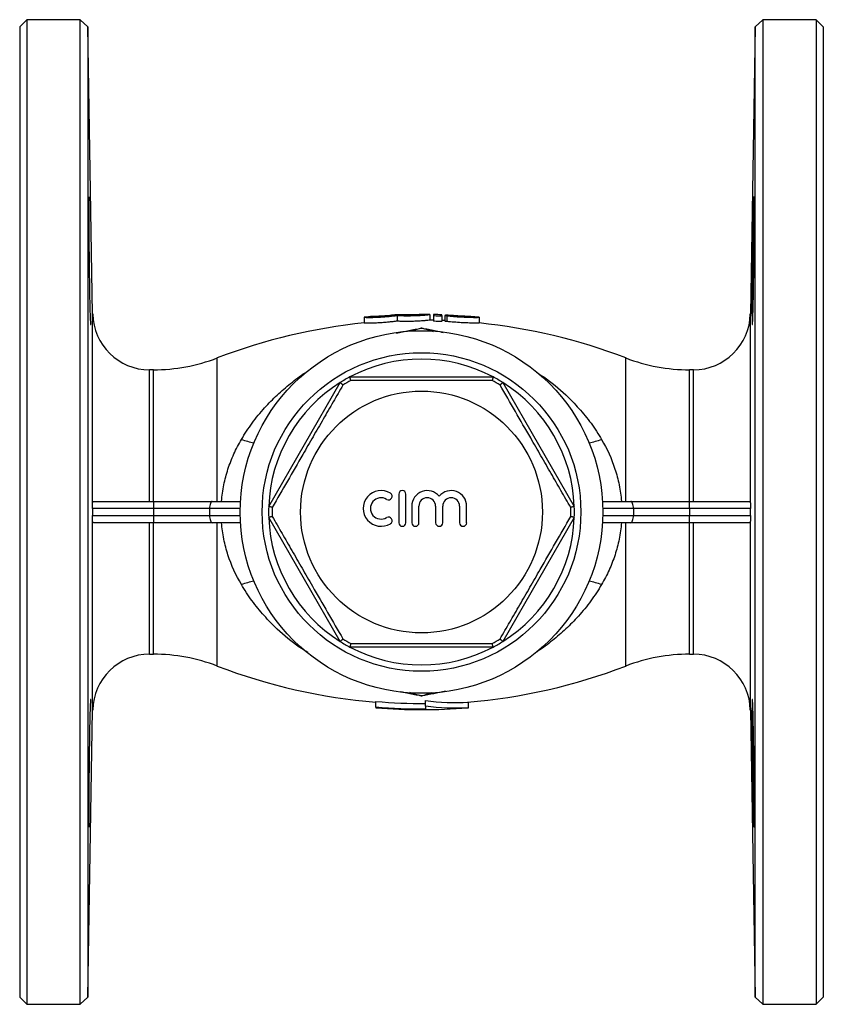
# Model space of a CAD drawing. Units: millimetres. Extents: x -75 to 596, y -27 to 343.
# Drawn here: x 111 to 224, y -27 to 111 of the extents above; entities that cross this region are included whole.
import ezdxf

# ---------------------------------------------------------------- set-up
doc = ezdxf.new("R2010")
doc.units = ezdxf.units.MM

msp = doc.modelspace()

# ---------------------------------------------------------------- linework, layer by layer
at = {"color": 7, "linetype": 'Continuous', "lineweight": 25}
for p, q in [((111.71, 111.22), (110.71, 110.22)), ((119.23, 111.22), (111.71, 111.22)), ((111.71, 111.22), (111.71, 41.97)), ((120.27, 110.22), (119.23, 111.22)), ((119.23, -27.28), (119.23, 111.22)), ((215.19, 111.22), (214.15, 110.22)), ((222.71, 111.22), (215.19, 111.22)), ((215.19, 111.22), (215.19, -27.28)), ((223.71, 110.22), (222.71, 111.22)), ((222.71, 111.22), (222.71, 41.97)), ((110.71, 110.22), (110.71, 41.97)), ((120.97, 69.83), (120.27, 110.22)), ((120.27, 110.22), (120.27, -26.28)), ((214.15, 110.22), (213.45, 69.83)), ((214.15, -26.28), (214.15, 110.22)), ((223.71, 110.22), (223.71, 41.97)), ((159.15, 69.37), (159.15, 69.36)), ((159.15, 69.36), (159.15, 68.56)), ((160.35, 69.48), (160.35, 69.48)), ((163.17, 69.67), (163.17, 69.67)), ((163.77, 69.61), (163.77, 68.81)), ((164.37, 69.72), (164.37, 69.72)), ((167.19, 69.77), (167.19, 69.77)), ((168.39, 69.76), (168.39, 69.76)), ((168.39, 69.76), (168.39, 68.96)), ((168.89, 69.75), (168.89, 69.64)), ((168.89, 69.64), (168.89, 68.84)), ((170.09, 69.61), (170.09, 69.72)), ((170.09, 69.61), (170.09, 68.8)), ((170.5, 69.62), (170.5, 68.82)), ((170.79, 69.56), (170.79, 68.76)), ((175.35, 68.56), (175.35, 69.36)), ((170.5, 68.9), (170.09, 68.92)), ((129.51, 61.97), (128.97, 61.97)), ((157.15, 60.97), (177.27, 60.97)), ((205.45, 61.97), (204.91, 61.97)), ((145.72, 42.76), (155.79, 60.19)), ((178.63, 60.19), (188.7, 42.76)), ((164.01, 44.48), (164.01, 40.46)), ((165.01, 40.46), (165.01, 44.48)), ((121.12, 43.47), (129.51, 43.47)), ((129.51, 43.47), (129.51, 42.47)), ((129.51, 43.47), (137.77, 43.47)), ((137.77, 43.47), (141.75, 43.47)), ((192.67, 43.47), (196.65, 43.47)), ((196.65, 43.47), (204.91, 43.47)), ((204.91, 42.47), (204.91, 43.47)), ((204.91, 43.47), (213.3, 43.47)), ((110.71, 41.97), (110.71, -26.28)), ((111.71, 41.97), (111.71, -27.28)), ((129.51, 42.47), (120.95, 42.47)), ((129.51, 42.47), (129.51, 41.47)), ((137.41, 42.47), (129.51, 42.47)), ((137.41, 42.47), (137.41, 41.47)), ((165.84, 42.8), (165.84, 40.46)), ((166.85, 40.46), (166.85, 42.8)), ((169.2, 42.8), (169.2, 40.46)), ((170.2, 40.46), (170.2, 42.8)), ((172.56, 42.8), (172.56, 40.46)), ((173.56, 40.46), (173.56, 42.8)), ((197.01, 42.47), (197.01, 41.47)), ((204.91, 42.47), (197.01, 42.47)), ((213.47, 42.47), (204.91, 42.47)), ((204.91, 42.47), (204.91, 41.47)), ((222.71, 41.97), (222.71, -27.28)), ((223.71, 41.97), (223.71, -26.28)), ((120.95, 41.47), (129.51, 41.47)), ((129.51, 40.47), (121.12, 40.47)), ((129.51, 41.47), (129.51, 40.47)), ((129.51, 41.47), (137.41, 41.47)), ((137.77, 40.47), (129.51, 40.47)), ((141.75, 40.47), (137.77, 40.47)), ((155.79, 23.76), (145.72, 41.19)), ((188.7, 41.19), (178.63, 23.76)), ((196.65, 40.47), (192.67, 40.47)), ((204.91, 40.47), (196.65, 40.47)), ((197.01, 41.47), (204.91, 41.47)), ((204.91, 40.47), (204.91, 41.47)), ((204.91, 41.47), (213.47, 41.47)), ((213.3, 40.47), (204.91, 40.47)), ((177.27, 22.97), (157.15, 22.97)), ((128.97, 21.97), (129.51, 21.97)), ((204.91, 21.97), (205.45, 21.97)), ((160.81, 14.52), (160.81, 15.33)), ((167.79, 14.66), (167.79, 15.47)), ((173.81, 14.44), (173.81, 15.24)), ((120.27, -26.28), (120.97, 14.11)), ((160.81, 14.52), (160.81, 14.43)), ((167.79, 14.66), (167.79, 14.22)), ((173.67, 14.44), (173.81, 14.44)), ((213.45, 14.11), (214.15, -26.28)), ((110.71, -26.28), (111.71, -27.28)), ((119.23, -27.28), (120.27, -26.28)), ((214.15, -26.28), (215.19, -27.28)), ((222.71, -27.28), (223.71, -26.28)), ((111.71, -27.28), (119.23, -27.28)), ((215.19, -27.28), (222.71, -27.28))]:
    msp.add_line(p, q, dxfattribs=at)
at = {"color": 8, "linetype": 'Continuous', "lineweight": 25}
for p, q in [((120.97, 43.28), (120.97, 69.83)), ((213.45, 43.28), (213.45, 69.83)), ((138.49, 43.47), (138.49, 63.64)), ((195.93, 43.47), (195.93, 63.64)), ((128.97, 43.47), (128.97, 61.97)), ((129.51, 43.47), (129.51, 61.97)), ((204.91, 43.47), (204.91, 61.97)), ((205.45, 43.47), (205.45, 61.97)), ((141.71, 42.47), (137.41, 42.47)), ((197.01, 42.47), (192.7, 42.47)), ((120.97, 14.11), (120.97, 40.66)), ((128.97, 21.97), (128.97, 40.47)), ((129.51, 21.97), (129.51, 40.47)), ((137.41, 41.47), (141.71, 41.47)), ((138.49, 20.3), (138.49, 40.47)), ((192.7, 41.47), (197.01, 41.47)), ((195.93, 20.3), (195.93, 40.47)), ((204.91, 21.97), (204.91, 40.47)), ((205.45, 21.97), (205.45, 40.47)), ((213.45, 14.11), (213.45, 40.66))]:
    msp.add_line(p, q, dxfattribs=at)
at = {"color": 7, "linetype": 'Continuous', "lineweight": 25, "flags": 128}
for points in [[(137.77, 43.47), (137.7, 43.45), (137.63, 43.4), (137.57, 43.3), (137.52, 43.18), (137.47, 43.03), (137.44, 42.85), (137.42, 42.67), (137.41, 42.47)], [(197.01, 42.47), (197, 42.67), (196.98, 42.85), (196.95, 43.03), (196.9, 43.18), (196.85, 43.3), (196.79, 43.4), (196.72, 43.45), (196.65, 43.47)], [(137.41, 41.47), (137.42, 41.28), (137.44, 41.09), (137.47, 40.92), (137.52, 40.76), (137.57, 40.64), (137.63, 40.55), (137.7, 40.49), (137.77, 40.47)], [(196.65, 40.47), (196.72, 40.49), (196.79, 40.55), (196.85, 40.64), (196.9, 40.76), (196.95, 40.92), (196.98, 41.09), (197, 41.28), (197.01, 41.47)]]:
    msp.add_lwpolyline(points, dxfattribs=at)
at = {"color": 7, "linetype": 'Continuous', "lineweight": 25}
for radius in [25.5, 22.41, 17]:
    msp.add_circle((167.21, 41.97), radius, dxfattribs=at)
for centre, radius, start, end in [((128.97, 69.97), 8, 181, 270), ((167.21, -11.03), 80.8, 94.8687, 95.7233), ((167.21, -11.03), 80.8, 92.0145, 92.8662), ((167.21, -11.03), 80.8, 89.1653, 90.0163), ((167.21, -11.03), 80.8, 87.9595, 88.8107), ((167.21, -11.03), 80.8, 84.2474, 85.0825), ((205.45, 69.97), 8, 270, 359), ((167.21, -11.03), 80, 95.7807, 111.0395), ((167.21, -11.03), 80, 88.7988, 89.157), ((167.21, -11.03), 80, 68.9605, 84.1799), ((129.51, 86.97), 25, 270, 291.0395), ((167.21, 41.97), 21.5, 62.0945, 117.9055), ((204.91, 86.97), 25, 248.9605, 270), ((167.21, 41.97), 21.5, 117.9055, 122.0945), ((167.21, 41.97), 21.5, 57.9055, 62.0945), ((167.21, 41.97), 21.5, 122.0945, 177.9055), ((167.21, 41.97), 21, 118.2425, 121.7575), ((167.21, 41.97), 21, 58.2425, 61.7575), ((167.21, 41.97), 21.5, 2.0945, 57.9055), ((161.53, 42.47), 2.51, 58.6208, 301.3792), ((162.58, 44.18), 0.501, 238.6208, 58.6208), ((164.51, 44.48), 0.501, 0, 180), ((168.02, 42.8), 2.18, 39.6461, 180), ((171.38, 42.8), 2.18, 0, 140.3539), ((161.53, 42.47), 1.5, 58.6208, 301.3792), ((168.02, 42.8), 1.18, 0, 180), ((171.38, 42.8), 1.18, 0, 180), ((167.21, 41.97), 21.5, 177.9055, 182.0945), ((167.21, 41.97), 21, 178.2425, 181.7575), ((167.21, 41.97), 21, 358.2425, 1.7575), ((167.21, 41.97), 21.5, 357.9055, 2.0945), ((167.21, 41.97), 21.5, 182.0945, 237.9055), ((162.58, 40.76), 0.501, 301.3792, 121.3792), ((164.51, 40.46), 0.501, 180, 0), ((166.35, 40.46), 0.501, 180, 0), ((169.7, 40.46), 0.501, 180, 0), ((173.06, 40.46), 0.501, 180, 0), ((167.21, 41.97), 21.5, 302.0945, 357.9055), ((167.21, 41.97), 21.5, 237.9055, 242.0945), ((167.21, 41.97), 21, 238.2425, 241.7575), ((167.21, 41.97), 21, 298.2425, 301.7575), ((167.21, 41.97), 21.5, 297.9055, 302.0945), ((167.21, 41.97), 21.5, 242.0945, 297.9055), ((128.97, 13.97), 8, 90, 179), ((129.51, -3.03), 25, 68.9605, 90), ((204.91, -3.03), 25, 90, 111.0395), ((205.45, 13.97), 8, 1, 90), ((167.21, 94.97), 80, 248.9605, 265.4126), ((167.21, 94.97), 80, 274.6355, 291.0395), ((167.21, 94.97), 80.8, 265.4581, 274.5858)]:
    msp.add_arc(centre, radius, start, end, dxfattribs=at)
at = {"color": 8, "linetype": 'Continuous', "lineweight": 25}
for centre, start, end in [((146.74, 67.04), 251.8928, 258.5776), ((187.68, 67.04), 281.4224, 288.1072), ((146.74, 16.9), 101.4224, 108.1072), ((187.68, 16.9), 71.8928, 78.5776)]:
    msp.add_arc(centre, 15.64, start, end, dxfattribs=at)
at = {"color": 7, "linetype": 'Continuous', "lineweight": 25}
for points, knots in [([(120.47, 86.3), (120.47, 86.3), (120.46, 86.34), (120.45, 86.13), (120.44, 85.67), (120.43, 84.97), (120.43, 84.05), (120.43, 82.94), (120.43, 81.67), (120.44, 80.28), (120.45, 78.8), (120.47, 77.28), (120.49, 75.76), (120.51, 74.29), (120.53, 72.9), (120.55, 71.64), (120.58, 70.54), (120.61, 69.63), (120.63, 68.94), (120.66, 68.51), (120.68, 68.31), (120.69, 68.35), (120.69, 68.35)], [0, 0, 0, 0, 0.01841, 0.07211, 0.125803, 0.179496, 0.233184, 0.286872, 0.340557, 0.394243, 0.447929, 0.501616, 0.555307, 0.608998, 0.662695, 0.716392, 0.770095, 0.823798, 0.877505, 0.931212, 0.984919, 1, 1, 1, 1]), ([(213.85, 83.69), (213.86, 84.11), (213.87, 84.48), (213.88, 84.97), (213.89, 85.12), (213.9, 85.4), (213.9, 85.53), (213.91, 85.87), (213.92, 86.04), (213.94, 86.27), (213.95, 86.33), (213.96, 86.33), (213.96, 86.27), (213.97, 86.1), (213.97, 86.03), (213.98, 85.85), (213.98, 85.66), (213.98, 85.41), (213.99, 85.13), (213.99, 84.98), (213.99, 84.48), (213.99, 84.11), (213.99, 83.49), (213.99, 83.27), (213.99, 82.81), (213.99, 82.57), (213.99, 81.84), (213.98, 81.32), (213.98, 80.51), (213.98, 80.23), (213.97, 79.66), (213.97, 79.38), (213.96, 78.51), (213.96, 77.93), (213.95, 76.74), (213.94, 76.15), (213.93, 75.29), (213.92, 75.01), (213.91, 74.44), (213.91, 74.16), (213.9, 73.34), (213.89, 72.82), (213.87, 71.85), (213.86, 71.38), (213.84, 70.55), (213.83, 70.18), (213.81, 69.69), (213.81, 69.53), (213.8, 69.25), (213.79, 69), (213.78, 68.8), (213.77, 68.63), (213.76, 68.56), (213.75, 68.39), (213.74, 68.33), (213.73, 68.33), (213.72, 68.34), (213.72, 68.4), (213.71, 68.44), (213.7, 68.61), (213.7, 68.78), (213.69, 69.12), (213.69, 69.25), (213.68, 69.52), (213.68, 69.68), (213.68, 70.16), (213.68, 70.53), (213.68, 71.37), (213.68, 71.83), (213.68, 72.56), (213.68, 72.81), (213.69, 73.33), (213.69, 73.6), (213.7, 74.42), (213.7, 74.98), (213.72, 76.13), (213.72, 76.73), (213.74, 77.9), (213.75, 78.49), (213.76, 79.36), (213.77, 79.65), (213.78, 80.21), (213.78, 80.49), (213.8, 81.3), (213.81, 81.82), (213.83, 82.81), (213.84, 83.27), (213.85, 83.69)], [0, 0, 0, 0, 0.03125, 0.03125, 0.046875, 0.046875, 0.0625, 0.0625, 0.09375, 0.09375, 0.125, 0.125, 0.15625, 0.15625, 0.171875, 0.171875, 0.1875, 0.203125, 0.203125, 0.21875, 0.21875, 0.25, 0.25, 0.265625, 0.265625, 0.28125, 0.28125, 0.3125, 0.3125, 0.328125, 0.328125, 0.34375, 0.34375, 0.375, 0.375, 0.40625, 0.40625, 0.421875, 0.421875, 0.4375, 0.4375, 0.46875, 0.46875, 0.5, 0.5, 0.53125, 0.53125, 0.546875, 0.546875, 0.5625, 0.578125, 0.578125, 0.59375, 0.59375, 0.625, 0.625, 0.640625, 0.640625, 0.65625, 0.65625, 0.6875, 0.6875, 0.703125, 0.703125, 0.71875, 0.71875, 0.75, 0.75, 0.78125, 0.78125, 0.796875, 0.796875, 0.8125, 0.8125, 0.84375, 0.84375, 0.875, 0.875, 0.90625, 0.90625, 0.921875, 0.921875, 0.9375, 0.9375, 0.96875, 0.96875, 1, 1, 1, 1]), ([(159.15, 69.36), (159.15, 69.36), (159.19, 69.36), (159.35, 69.35), (159.47, 69.34), (159.7, 69.34), (159.79, 69.34), (159.97, 69.34), (160.07, 69.34), (160.29, 69.35), (160.4, 69.35), (160.63, 69.36), (160.75, 69.36), (161.13, 69.38), (161.4, 69.39), (161.93, 69.42), (162.2, 69.45), (162.71, 69.49), (162.95, 69.52), (163.4, 69.57), (163.6, 69.59), (163.77, 69.61)], [0, 0, 0, 0, 0.125, 0.125, 0.25, 0.25, 0.3125, 0.3125, 0.375, 0.375, 0.4375, 0.4375, 0.5, 0.5, 0.625, 0.625, 0.75, 0.75, 0.875, 0.875, 1, 1, 1, 1]), ([(163.17, 69.67), (163.17, 69.66), (163.16, 69.66), (163.12, 69.66), (163.1, 69.65), (163.03, 69.64), (162.98, 69.64), (162.88, 69.62), (162.82, 69.62), (162.63, 69.59), (162.47, 69.58), (162.13, 69.55), (161.95, 69.54), (161.67, 69.52), (161.58, 69.51), (161.4, 69.5), (161.31, 69.5), (161.14, 69.49), (161.06, 69.48), (160.9, 69.48), (160.83, 69.48), (160.63, 69.47), (160.53, 69.47), (160.39, 69.47), (160.35, 69.47), (160.35, 69.48)], [0, 0, 0, 0, 0.0625, 0.0625, 0.125, 0.125, 0.1875, 0.1875, 0.25, 0.25, 0.375, 0.375, 0.5, 0.5, 0.5625, 0.5625, 0.625, 0.625, 0.6875, 0.6875, 0.75, 0.75, 0.875, 0.875, 1, 1, 1, 1]), ([(163.77, 69.61), (163.94, 69.61), (164.14, 69.6), (164.59, 69.59), (164.83, 69.58), (165.22, 69.58), (165.35, 69.58), (165.62, 69.58), (165.75, 69.59), (166.01, 69.59), (166.15, 69.59), (166.41, 69.6), (166.54, 69.61), (166.91, 69.63), (167.15, 69.64), (167.57, 69.67), (167.76, 69.68), (168.06, 69.71), (168.18, 69.72), (168.35, 69.75), (168.39, 69.75), (168.39, 69.76)], [0, 0, 0, 0, 0.125, 0.125, 0.25, 0.25, 0.3125, 0.3125, 0.375, 0.375, 0.4375, 0.4375, 0.5, 0.5, 0.625, 0.625, 0.75, 0.75, 0.875, 0.875, 1, 1, 1, 1]), ([(167.19, 69.77), (167.19, 69.76), (167.15, 69.76), (167.04, 69.75), (167, 69.75), (166.9, 69.74), (166.84, 69.73), (166.64, 69.72), (166.49, 69.72), (166.15, 69.7), (165.96, 69.7), (165.69, 69.69), (165.59, 69.69), (165.41, 69.69), (165.33, 69.69), (165.16, 69.69), (165.07, 69.69), (164.92, 69.69), (164.85, 69.69), (164.65, 69.7), (164.55, 69.7), (164.41, 69.71), (164.37, 69.71), (164.37, 69.72)], [0, 0, 0, 0, 0.125, 0.125, 0.1875, 0.1875, 0.25, 0.25, 0.375, 0.375, 0.5, 0.5, 0.5625, 0.5625, 0.625, 0.625, 0.6875, 0.6875, 0.75, 0.75, 0.875, 0.875, 1, 1, 1, 1]), ([(168.89, 69.64), (168.89, 69.63), (168.95, 69.61), (169.17, 69.58), (169.33, 69.57), (169.64, 69.56), (169.8, 69.56), (170.02, 69.58), (170.09, 69.59), (170.09, 69.61)], [0, 0, 0, 0, 0.25, 0.25, 0.5, 0.5, 0.75, 0.75, 1, 1, 1, 1]), ([(171.41, 69.61), (171.28, 69.63), (171.11, 69.64), (170.81, 69.65), (170.67, 69.65), (170.51, 69.63), (170.48, 69.62), (170.55, 69.6), (170.65, 69.58), (170.79, 69.56)], [0, 0, 0, 0, 0.25, 0.25, 0.5, 0.5, 0.75, 0.75, 1, 1, 1, 1]), ([(170.5, 69.64), (170.51, 69.64), (170.52, 69.65), (170.62, 69.65), (170.77, 69.66), (170.96, 69.65), (171.16, 69.64), (171.32, 69.63), (171.39, 69.63), (171.41, 69.62)], [0, 0, 0, 0, 0.156462, 0.31569, 0.474381, 0.6329, 0.791597, 0.950677, 1, 1, 1, 1]), ([(170.79, 69.56), (171.09, 69.54), (171.7, 69.48), (172.74, 69.41), (173.72, 69.37), (174.55, 69.35), (175.11, 69.35), (175.38, 69.36), (175.32, 69.36), (175.31, 69.36)], [0, 0, 0, 0, 0.157563, 0.315183, 0.472261, 0.628771, 0.785259, 0.941938, 1, 1, 1, 1]), ([(174.14, 69.47), (174.13, 69.47), (174.13, 69.47), (173.88, 69.48), (173.46, 69.49), (172.91, 69.51), (172.31, 69.54), (171.79, 69.58), (171.51, 69.61), (171.41, 69.61)], [0, 0, 0, 0, 0.136342, 0.291634, 0.446896, 0.602124, 0.757418, 0.913013, 1, 1, 1, 1]), ([(163.77, 68.81), (163.6, 68.79), (163.4, 68.76), (162.95, 68.71), (162.71, 68.69), (162.32, 68.65), (162.19, 68.64), (161.93, 68.62), (161.8, 68.61), (161.53, 68.59), (161.4, 68.58), (161.14, 68.57), (161.01, 68.56), (160.63, 68.55), (160.39, 68.54), (159.97, 68.54), (159.78, 68.54), (159.48, 68.54), (159.35, 68.54), (159.19, 68.55), (159.15, 68.56), (159.15, 68.56)], [0, 0, 0, 0, 0.125, 0.125, 0.25, 0.25, 0.3125, 0.3125, 0.375, 0.375, 0.4375, 0.4375, 0.5, 0.5, 0.625, 0.625, 0.75, 0.75, 0.875, 0.875, 1, 1, 1, 1]), ([(168.39, 68.96), (168.39, 68.95), (168.35, 68.95), (168.19, 68.92), (168.07, 68.91), (167.84, 68.89), (167.75, 68.88), (167.57, 68.87), (167.47, 68.86), (167.26, 68.84), (167.14, 68.84), (166.91, 68.82), (166.79, 68.82), (166.42, 68.8), (166.15, 68.79), (165.62, 68.78), (165.35, 68.77), (164.84, 68.78), (164.59, 68.78), (164.14, 68.79), (163.94, 68.8), (163.77, 68.81)], [0, 0, 0, 0, 0.125, 0.125, 0.25, 0.25, 0.3125, 0.3125, 0.375, 0.375, 0.4375, 0.4375, 0.5, 0.5, 0.625, 0.625, 0.75, 0.75, 0.875, 0.875, 1, 1, 1, 1]), ([(170.09, 68.8), (170.09, 68.79), (170.02, 68.78), (169.8, 68.76), (169.64, 68.76), (169.33, 68.77), (169.17, 68.78), (168.95, 68.81), (168.89, 68.82), (168.89, 68.84)], [0, 0, 0, 0, 0.25, 0.25, 0.5, 0.5, 0.75, 0.75, 1, 1, 1, 1]), ([(170.79, 68.76), (170.73, 68.77), (170.62, 68.78), (170.53, 68.8), (170.49, 68.81), (170.5, 68.82), (170.5, 68.82)], [0, 0, 0, 0, 0.330685, 0.661974, 0.993486, 1, 1, 1, 1]), ([(175.32, 68.56), (175.31, 68.55), (175.3, 68.55), (174.9, 68.55), (174.21, 68.55), (173.29, 68.57), (172.28, 68.63), (171.42, 68.7), (170.95, 68.74), (170.79, 68.76)], [0, 0, 0, 0, 0.115319, 0.27432, 0.433321, 0.592178, 0.750842, 0.909731, 1, 1, 1, 1]), ([(157.27, 60.47), (157.27, 60.48), (157.27, 60.49), (157.25, 60.57), (157.22, 60.69), (157.18, 60.83), (157.16, 60.93), (157.15, 60.97), (157.15, 60.97)], [0, 0, 0, 0, 0.2066782, 0.413258, 0.6226014, 0.8379495, 0.9917684, 1, 1, 1, 1]), ([(177.27, 60.97), (177.27, 60.97), (177.26, 60.93), (177.24, 60.83), (177.2, 60.69), (177.17, 60.57), (177.15, 60.49), (177.15, 60.48), (177.15, 60.47)], [0, 0, 0, 0, 0.0082316, 0.1620505, 0.3773986, 0.586742, 0.7933218, 1, 1, 1, 1]), ([(156.16, 59.83), (155.7, 59.04), (154.79, 57.46), (153.39, 55.03), (151.96, 52.56), (150.28, 49.64), (148.34, 46.29), (146.93, 43.85), (146.22, 42.62)], [0, 0, 0, 0, 0.140083, 0.280127, 0.42342, 0.566694, 0.781851, 1, 1, 1, 1]), ([(156.16, 59.83), (156.15, 59.83), (156.15, 59.84), (156.08, 59.9), (155.99, 59.99), (155.89, 60.08), (155.82, 60.15), (155.79, 60.18), (155.79, 60.19)], [0, 0, 0, 0, 0.206678, 0.413257, 0.6226, 0.83795, 0.991768, 1, 1, 1, 1]), ([(177.15, 60.47), (176.02, 60.47), (173.75, 60.47), (170.54, 60.47), (167.57, 60.47), (164.85, 60.47), (162.13, 60.47), (159.59, 60.47), (157.98, 60.47), (157.27, 60.47)], [0, 0, 0, 0, 0.173423, 0.348057, 0.481893, 0.615726, 0.753124, 0.890558, 1, 1, 1, 1]), ([(178.63, 60.19), (178.63, 60.18), (178.6, 60.15), (178.53, 60.08), (178.43, 59.99), (178.34, 59.9), (178.27, 59.84), (178.27, 59.83), (178.26, 59.83)], [0, 0, 0, 0, 0.0082315, 0.1620501, 0.3773998, 0.5867429, 0.7933216, 1, 1, 1, 1]), ([(188.2, 42.62), (187.74, 43.4), (186.83, 44.98), (185.43, 47.41), (184, 49.88), (182.32, 52.8), (180.39, 56.15), (178.97, 58.6), (178.26, 59.83)], [0, 0, 0, 0, 0.140083, 0.280127, 0.42342, 0.566694, 0.781851, 1, 1, 1, 1]), ([(139.09, 43.47), (139.12, 43.86), (139.16, 44.25), (139.27, 45.02), (139.34, 45.4), (139.57, 46.53), (139.76, 47.27), (140.24, 48.73), (140.52, 49.44), (141.15, 50.84), (141.5, 51.52), (141.88, 52.17)], [0, 0, 0, 0, 0.125, 0.125, 0.25, 0.25, 0.5, 0.5, 0.75, 0.75, 1, 1, 1, 1]), ([(192.54, 52.17), (193.31, 50.86), (193.94, 49.47), (194.53, 47.65), (194.64, 47.28), (194.84, 46.53), (194.93, 46.15), (195.16, 45.01), (195.27, 44.24), (195.33, 43.47)], [0, 0, 0, 0, 0.5, 0.5, 0.625, 0.625, 0.75, 0.75, 1, 1, 1, 1]), ([(120.95, 42.47), (120.95, 42.59), (120.95, 42.7), (120.96, 42.87), (120.96, 42.94), (120.96, 43.12), (120.97, 43.21), (120.97, 43.28)], [0, 0, 0, 0, 0.25, 0.25, 0.5, 0.5, 1, 1, 1, 1]), ([(120.97, 43.28), (120.98, 43.35), (120.99, 43.4), (121.04, 43.46), (121.07, 43.47), (121.12, 43.47)], [0, 0, 0, 0, 0.5, 0.5, 1, 1, 1, 1]), ([(213.3, 43.47), (213.35, 43.47), (213.38, 43.46), (213.43, 43.4), (213.44, 43.35), (213.45, 43.28)], [0, 0, 0, 0, 0.5, 0.5, 1, 1, 1, 1]), ([(213.45, 43.28), (213.45, 43.21), (213.46, 43.12), (213.46, 42.94), (213.46, 42.87), (213.46, 42.74), (213.47, 42.69), (213.47, 42.59), (213.47, 42.53), (213.47, 42.47)], [0, 0, 0, 0, 0.5, 0.5, 0.75, 0.75, 0.875, 0.875, 1, 1, 1, 1]), ([(146.22, 42.62), (146.21, 42.62), (146.2, 42.62), (146.12, 42.64), (146, 42.68), (145.86, 42.72), (145.77, 42.74), (145.73, 42.76), (145.72, 42.76)], [0, 0, 0, 0, 0.206678, 0.413258, 0.6226, 0.83795, 0.991768, 1, 1, 1, 1]), ([(188.7, 42.76), (188.69, 42.76), (188.65, 42.74), (188.56, 42.72), (188.42, 42.68), (188.3, 42.64), (188.22, 42.62), (188.21, 42.62), (188.2, 42.62)], [0, 0, 0, 0, 0.008232, 0.16205, 0.3774, 0.586742, 0.793322, 1, 1, 1, 1]), ([(120.97, 40.66), (120.97, 40.73), (120.96, 40.82), (120.96, 41), (120.96, 41.07), (120.96, 41.2), (120.95, 41.25), (120.95, 41.35), (120.95, 41.41), (120.95, 41.47)], [0, 0, 0, 0, 0.5, 0.5, 0.75, 0.75, 0.875, 0.875, 1, 1, 1, 1]), ([(121.12, 40.47), (121.07, 40.47), (121.04, 40.48), (120.99, 40.54), (120.98, 40.59), (120.97, 40.66)], [0, 0, 0, 0, 0.5, 0.5, 1, 1, 1, 1]), ([(141.88, 31.77), (141.11, 33.09), (140.48, 34.47), (139.88, 36.29), (139.78, 36.66), (139.58, 37.41), (139.49, 37.79), (139.26, 38.94), (139.15, 39.7), (139.09, 40.47)], [0, 0, 0, 0, 0.5, 0.5, 0.625, 0.625, 0.75, 0.75, 1, 1, 1, 1]), ([(146.22, 41.33), (146.21, 41.33), (146.2, 41.32), (146.12, 41.3), (146, 41.27), (145.86, 41.23), (145.77, 41.2), (145.73, 41.19), (145.72, 41.19)], [0, 0, 0, 0, 0.206678, 0.413258, 0.6226, 0.83795, 0.991768, 1, 1, 1, 1]), ([(146.22, 41.33), (146.68, 40.54), (147.59, 38.96), (148.99, 36.53), (150.42, 34.06), (152.1, 31.14), (154.03, 27.79), (155.45, 25.35), (156.16, 24.12)], [0, 0, 0, 0, 0.140083, 0.280127, 0.42342, 0.566694, 0.781851, 1, 1, 1, 1]), ([(178.26, 24.12), (178.72, 24.9), (179.63, 26.48), (181.03, 28.91), (182.46, 31.38), (184.14, 34.3), (186.08, 37.65), (187.49, 40.1), (188.2, 41.33)], [0, 0, 0, 0, 0.140083, 0.280127, 0.42342, 0.566694, 0.781851, 1, 1, 1, 1]), ([(188.7, 41.19), (188.69, 41.19), (188.65, 41.2), (188.56, 41.23), (188.42, 41.27), (188.3, 41.3), (188.22, 41.32), (188.21, 41.33), (188.2, 41.33)], [0, 0, 0, 0, 0.008232, 0.16205, 0.3774, 0.586742, 0.793322, 1, 1, 1, 1]), ([(195.33, 40.47), (195.3, 40.08), (195.26, 39.7), (195.15, 38.92), (195.08, 38.54), (194.85, 37.41), (194.66, 36.67), (194.18, 35.21), (193.9, 34.5), (193.27, 33.1), (192.92, 32.43), (192.54, 31.77)], [0, 0, 0, 0, 0.125, 0.125, 0.25, 0.25, 0.5, 0.5, 0.75, 0.75, 1, 1, 1, 1]), ([(213.45, 40.66), (213.44, 40.59), (213.43, 40.54), (213.38, 40.48), (213.35, 40.47), (213.3, 40.47)], [0, 0, 0, 0, 0.5, 0.5, 1, 1, 1, 1]), ([(213.47, 41.47), (213.47, 41.35), (213.47, 41.24), (213.46, 41.07), (213.46, 41), (213.46, 40.82), (213.45, 40.73), (213.45, 40.66)], [0, 0, 0, 0, 0.25, 0.25, 0.5, 0.5, 1, 1, 1, 1]), ([(156.16, 24.12), (156.15, 24.11), (156.15, 24.1), (156.08, 24.04), (155.99, 23.96), (155.89, 23.86), (155.82, 23.79), (155.79, 23.76), (155.79, 23.76)], [0, 0, 0, 0, 0.206678, 0.413257, 0.6226, 0.83795, 0.991768, 1, 1, 1, 1]), ([(178.63, 23.76), (178.63, 23.76), (178.6, 23.79), (178.53, 23.86), (178.43, 23.96), (178.34, 24.04), (178.27, 24.1), (178.27, 24.11), (178.26, 24.12)], [0, 0, 0, 0, 0.0082315, 0.1620501, 0.3773998, 0.5867429, 0.7933216, 1, 1, 1, 1]), ([(157.27, 23.47), (157.27, 23.47), (157.27, 23.46), (157.25, 23.37), (157.22, 23.25), (157.18, 23.11), (157.16, 23.02), (157.15, 22.97), (157.15, 22.97)], [0, 0, 0, 0, 0.2066782, 0.413258, 0.6226014, 0.8379495, 0.9917684, 1, 1, 1, 1]), ([(157.27, 23.47), (157.96, 23.47), (159.52, 23.47), (161.99, 23.47), (164.7, 23.47), (167.45, 23.47), (170.46, 23.47), (173.72, 23.47), (176, 23.47), (177.15, 23.47)], [0, 0, 0, 0, 0.106083, 0.240234, 0.374352, 0.511806, 0.649262, 0.823912, 1, 1, 1, 1]), ([(177.27, 22.97), (177.27, 22.97), (177.26, 23.02), (177.24, 23.11), (177.2, 23.25), (177.17, 23.37), (177.15, 23.46), (177.15, 23.47), (177.15, 23.47)], [0, 0, 0, 0, 0.0082316, 0.1620505, 0.3773986, 0.586742, 0.7933218, 1, 1, 1, 1]), ([(120.69, 15.59), (120.69, 15.59), (120.68, 15.62), (120.66, 15.42), (120.63, 14.96), (120.61, 14.26), (120.58, 13.34), (120.55, 12.23), (120.53, 10.96), (120.51, 9.56), (120.48, 8.09), (120.47, 6.57), (120.45, 5.05), (120.44, 3.58), (120.43, 2.19), (120.43, 0.93), (120.43, -0.17), (120.43, -1.08), (120.44, -1.77), (120.45, -2.21), (120.46, -2.4), (120.47, -2.37), (120.47, -2.36)], [0, 0, 0, 0, 0.018412, 0.072101, 0.1258, 0.1795, 0.233206, 0.286912, 0.34062, 0.394327, 0.44803, 0.501734, 0.555431, 0.609128, 0.662819, 0.71651, 0.770197, 0.823884, 0.877569, 0.931255, 0.984943, 1, 1, 1, 1]), ([(213.68, 12.98), (213.68, 13.4), (213.68, 13.77), (213.68, 14.26), (213.68, 14.41), (213.69, 14.69), (213.69, 14.82), (213.7, 15.16), (213.7, 15.33), (213.72, 15.56), (213.72, 15.62), (213.74, 15.62), (213.75, 15.56), (213.76, 15.39), (213.77, 15.31), (213.78, 15.14), (213.79, 14.94), (213.8, 14.69), (213.81, 14.42), (213.81, 14.26), (213.83, 13.77), (213.84, 13.4), (213.85, 12.78), (213.86, 12.56), (213.87, 12.1), (213.87, 11.86), (213.89, 11.13), (213.9, 10.61), (213.91, 9.79), (213.91, 9.51), (213.92, 8.95), (213.93, 8.66), (213.94, 7.8), (213.95, 7.21), (213.96, 6.03), (213.96, 5.44), (213.97, 4.58), (213.97, 4.29), (213.98, 3.73), (213.98, 3.45), (213.98, 2.63), (213.99, 2.11), (213.99, 1.13), (213.99, 0.67), (213.99, -0.16), (213.99, -0.53), (213.99, -1.03), (213.99, -1.18), (213.98, -1.46), (213.98, -1.71), (213.98, -1.91), (213.97, -2.08), (213.97, -2.15), (213.96, -2.33), (213.96, -2.38), (213.95, -2.38), (213.95, -2.37), (213.94, -2.31), (213.93, -2.27), (213.92, -2.1), (213.91, -1.93), (213.9, -1.59), (213.9, -1.46), (213.89, -1.18), (213.88, -1.03), (213.87, -0.55), (213.86, -0.17), (213.84, 0.66), (213.83, 1.12), (213.81, 1.85), (213.81, 2.1), (213.8, 2.62), (213.79, 2.89), (213.78, 3.71), (213.77, 4.27), (213.75, 5.42), (213.74, 6.02), (213.72, 7.2), (213.72, 7.78), (213.71, 8.65), (213.7, 8.94), (213.7, 9.5), (213.69, 9.78), (213.69, 10.59), (213.68, 11.11), (213.68, 12.1), (213.68, 12.56), (213.68, 12.98)], [0, 0, 0, 0, 0.03125, 0.03125, 0.046875, 0.046875, 0.0625, 0.0625, 0.09375, 0.09375, 0.125, 0.125, 0.15625, 0.15625, 0.171875, 0.171875, 0.1875, 0.203125, 0.203125, 0.21875, 0.21875, 0.25, 0.25, 0.265625, 0.265625, 0.28125, 0.28125, 0.3125, 0.3125, 0.328125, 0.328125, 0.34375, 0.34375, 0.375, 0.375, 0.40625, 0.40625, 0.421875, 0.421875, 0.4375, 0.4375, 0.46875, 0.46875, 0.5, 0.5, 0.53125, 0.53125, 0.546875, 0.546875, 0.5625, 0.578125, 0.578125, 0.59375, 0.59375, 0.625, 0.625, 0.640625, 0.640625, 0.65625, 0.65625, 0.6875, 0.6875, 0.703125, 0.703125, 0.71875, 0.71875, 0.75, 0.75, 0.78125, 0.78125, 0.796875, 0.796875, 0.8125, 0.8125, 0.84375, 0.84375, 0.875, 0.875, 0.90625, 0.90625, 0.921875, 0.921875, 0.9375, 0.9375, 0.96875, 0.96875, 1, 1, 1, 1])]:
    msp.add_open_spline(points, degree=3, knots=knots, dxfattribs=at)
at = {"color": 8, "linetype": 'Continuous', "lineweight": 25}
for points, knots in [([(163.69, 67.14), (164.85, 67.4), (166.01, 67.65), (167.2, 67.83), (167.21, 67.83)], [0, 0, 0, 0, 0.989355, 1, 1, 1, 1]), ([(167.21, 67.83), (167.2, 67.83), (166.77, 67.72), (166.35, 67.58), (165.94, 67.44)], [0, 0, 0, 0, 0.027374, 1, 1, 1, 1]), ([(168.9, 67.33), (168.35, 67.51), (167.79, 67.68), (167.22, 67.83), (167.21, 67.83)], [0, 0, 0, 0, 0.979327, 1, 1, 1, 1]), ([(167.21, 67.83), (167.22, 67.83), (167.32, 67.82), (168.01, 67.71), (169.03, 67.55), (169.93, 67.31), (170.26, 67.22)], [0, 0, 0, 0, 0.012275, 0.097454, 0.674238, 1, 1, 1, 1]), ([(141.88, 52.17), (142.37, 52.96), (143.36, 54.53), (145.08, 56.6), (146.9, 58.45), (148.81, 60.08), (150.31, 61.23), (151.2, 61.78), (151.37, 61.89)], [0, 0, 0, 0, 0.197331, 0.397092, 0.581051, 0.765046, 0.953401, 1, 1, 1, 1]), ([(183.34, 61.66), (183.69, 61.43), (185.16, 60.51), (187.18, 58.78), (189.37, 56.56), (191.09, 54.49), (192.06, 52.94), (192.54, 52.17)], [0, 0, 0, 0, 0.0971664, 0.40088, 0.6005531, 0.8006026, 1, 1, 1, 1]), ([(151.23, 22.19), (150.82, 22.45), (149.3, 23.39), (147.24, 25.16), (145.05, 27.38), (143.33, 29.46), (142.36, 31), (141.88, 31.77)], [0, 0, 0, 0, 0.108899, 0.408666, 0.605744, 0.803194, 1, 1, 1, 1]), ([(192.54, 31.77), (192.05, 30.99), (191.06, 29.41), (189.34, 27.35), (187.52, 25.49), (185.61, 23.86), (184.21, 22.79), (183.43, 22.3), (183.36, 22.25)], [0, 0, 0, 0, 0.2029006, 0.4083012, 0.5974519, 0.7866409, 0.9803126, 1, 1, 1, 1]), ([(167.21, 16.11), (167.2, 16.11), (167.1, 16.13), (166.41, 16.23), (165.44, 16.38), (164.59, 16.61), (164.31, 16.68)], [0, 0, 0, 0, 0.012934, 0.102683, 0.710412, 1, 1, 1, 1]), ([(170.59, 16.77), (169.48, 16.53), (168.36, 16.28), (167.22, 16.11), (167.21, 16.11)], [0, 0, 0, 0, 0.988907, 1, 1, 1, 1]), ([(165.51, 16.61), (166.06, 16.44), (166.63, 16.26), (167.2, 16.11), (167.21, 16.11)], [0, 0, 0, 0, 0.97944, 1, 1, 1, 1]), ([(167.21, 16.11), (167.22, 16.11), (167.72, 16.24), (168.2, 16.41), (168.68, 16.57)], [0, 0, 0, 0, 0.023685, 1, 1, 1, 1])]:
    msp.add_open_spline(points, degree=3, knots=knots, dxfattribs=at)
at = {"color": 7, "linetype": 'Continuous', "lineweight": 25}
for points in [[(120.95, 42.47), (120.95, 42.14), (120.95, 41.8), (120.95, 41.47)], [(213.47, 41.47), (213.47, 41.8), (213.47, 42.14), (213.47, 42.47)], [(160.81, 15.33), (163.13, 15.12), (165.46, 15.02), (167.79, 15.02)], [(167.79, 15.47), (169.79, 15.16), (171.8, 15.09), (173.81, 15.24)], [(167.79, 14.22), (165.46, 14.21), (163.13, 14.31), (160.81, 14.52)], [(173.81, 14.44), (171.8, 14.28), (169.79, 14.35), (167.79, 14.66)]]:
    msp.add_open_spline(points, degree=3, dxfattribs=at)

doc.saveas('drawing.dxf')
